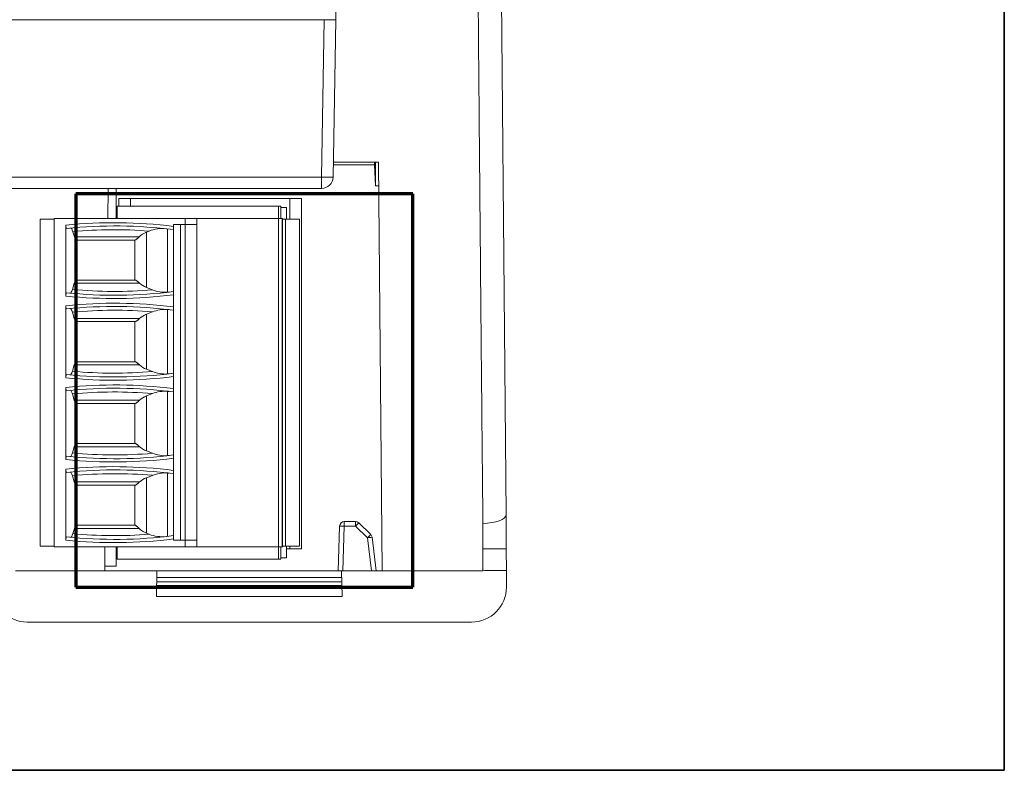
# Model space of a CAD drawing. Units: millimetres. Extents: x 3 to 591, y 3 to 417.
# Drawn here: x 291 to 333, y 280 to 312 of the extents above; entities that cross this region are included whole.
import ezdxf

# ---------------------------------------------------------------- set-up
doc = ezdxf.new("R2010")
doc.units = ezdxf.units.MM
doc.layers.add('1', color=7, linetype='Continuous', true_color=0xffffff)

msp = doc.modelspace()

# ---------------------------------------------------------------- linework, layer by layer
at = {"layer": '1', "color": 8, "linetype": 'Continuous', "lineweight": 35}
for p in [(332.945, 382.024), (200.163, 279.813)]:
    msp.add_line(p, (332.945, 279.813), dxfattribs=at)
at = {"layer": '1', "color": 155, "linetype": 'Continuous', "lineweight": 18}
for p, q in [((311.34, 322.876), (311.62, 290.755)), ((304.337, 311.961), (304.522, 322.569)), ((251.964, 311.961), (303.837, 311.961)), ((303.837, 311.961), (304.337, 311.961)), ((304.337, 311.961), (304.219, 305.222)), ((305.998, 305.739), (304.228, 305.739)), ((306.168, 305.863), (304.23, 305.863)), ((305.997, 305.863), (305.998, 305.739)), ((305.998, 305.739), (306.037, 304.839)), ((306.028, 305.863), (306.037, 304.839)), ((306.168, 305.863), (306.321, 288.363)), ((303.719, 304.731), (252.081, 304.731)), ((294.575, 303.443), (294.587, 304.73)), ((294.943, 304.731), (294.943, 303.443)), ((306.177, 304.839), (306.037, 304.839)), ((306.18, 304.507), (294.943, 304.507)), ((295.043, 304.298), (295.543, 304.298)), ((295.043, 303.973), (295.043, 304.298)), ((295.543, 304.298), (302.363, 304.298)), ((295.543, 303.973), (295.543, 304.298)), ((302.363, 304.298), (302.863, 304.298)), ((302.363, 303.413), (302.363, 304.298)), ((302.863, 289.298), (302.863, 304.298)), ((301.878, 303.973), (294.978, 303.973)), ((294.978, 303.973), (294.978, 303.443)), ((301.978, 303.972), (301.978, 303.443)), ((301.978, 303.918), (302.228, 303.918)), ((302.228, 303.413), (302.228, 303.918)), ((291.686, 289.418), (291.686, 303.413)), ((292.286, 303.413), (291.686, 303.413)), ((297.886, 303.443), (292.286, 303.443)), ((292.286, 303.413), (292.286, 303.443)), ((292.286, 289.418), (292.286, 303.413)), ((298.386, 303.443), (297.886, 303.443)), ((301.887, 303.443), (298.386, 303.443)), ((298.386, 303.443), (298.386, 303.193)), ((301.887, 303.443), (302.035, 303.443)), ((302.06, 303.443), (302.035, 303.443)), ((302.06, 303.413), (302.06, 303.443)), ((302.186, 303.413), (302.06, 303.413)), ((302.06, 289.418), (302.06, 303.413)), ((302.786, 303.413), (302.186, 303.413)), ((302.186, 289.418), (302.186, 303.413)), ((302.786, 289.418), (302.786, 303.413)), ((292.786, 303.159), (292.786, 300.126)), ((297.386, 303.193), (297.386, 289.668)), ((297.386, 303.193), (297.686, 303.193)), ((297.886, 303.193), (297.686, 303.193)), ((297.886, 303.193), (298.386, 303.193)), ((298.386, 303.193), (298.386, 289.668)), ((293.084, 302.881), (293.147, 302.659)), ((293.186, 300.781), (293.186, 302.561)), ((296.342, 302.908), (296.236, 302.865)), ((295.746, 302.523), (293.186, 302.523)), ((295.736, 300.808), (295.736, 302.523)), ((293.064, 300.406), (293.14, 300.672)), ((293.186, 300.808), (295.752, 300.808)), ((296.236, 300.491), (296.486, 300.39)), ((292.786, 296.626), (292.786, 299.71)), ((293.14, 299.164), (293.064, 299.43)), ((296.236, 299.345), (296.486, 299.446)), ((293.186, 299.055), (293.186, 297.281)), ((293.186, 299.028), (295.752, 299.028)), ((295.736, 297.308), (295.736, 299.028)), ((293.064, 296.906), (293.14, 297.172)), ((293.186, 297.308), (295.752, 297.308)), ((296.236, 296.991), (296.486, 296.89)), ((292.786, 293.126), (292.786, 296.21)), ((293.14, 295.664), (293.064, 295.93)), ((296.236, 295.845), (296.486, 295.946)), ((293.186, 295.555), (293.186, 293.781)), ((293.186, 295.528), (295.752, 295.528)), ((295.736, 293.808), (295.736, 295.528)), ((293.186, 293.808), (295.752, 293.808)), ((293.064, 293.406), (293.14, 293.672)), ((296.236, 293.491), (296.486, 293.39)), ((292.786, 289.671), (292.786, 292.71)), ((296.236, 292.345), (296.486, 292.446)), ((293.14, 292.164), (293.064, 292.43)), ((293.186, 292.055), (293.186, 290.27)), ((293.186, 292.028), (295.752, 292.028)), ((295.736, 292.028), (295.736, 290.308)), ((311.633, 289.295), (311.62, 290.755)), ((305.178, 290.463), (304.699, 290.463)), ((305.829, 289.912), (305.317, 290.407)), ((310.632, 289.295), (310.632, 290.39)), ((293.083, 289.949), (293.147, 290.172)), ((295.746, 290.308), (293.186, 290.308)), ((296.342, 289.923), (296.236, 289.966)), ((304.499, 290.27), (304.432, 288.363)), ((297.386, 289.668), (297.686, 289.668)), ((297.886, 289.668), (297.686, 289.668)), ((297.886, 289.668), (298.386, 289.668)), ((298.386, 289.388), (298.386, 289.668)), ((306.064, 288.363), (305.889, 289.793)), ((292.286, 289.418), (291.686, 289.418)), ((292.286, 289.388), (292.286, 289.418)), ((297.886, 289.388), (292.286, 289.388)), ((294.444, 288.363), (294.453, 289.388)), ((294.943, 289.388), (294.943, 288.563)), ((294.978, 289.388), (294.978, 288.852)), ((298.386, 289.388), (297.886, 289.388)), ((301.887, 289.388), (298.386, 289.388)), ((301.887, 289.388), (302.035, 289.388)), ((301.978, 289.388), (301.978, 288.854)), ((302.06, 289.388), (302.035, 289.388)), ((302.186, 289.418), (302.06, 289.418)), ((302.06, 289.388), (302.06, 289.418)), ((302.786, 289.418), (302.186, 289.418)), ((302.228, 288.908), (302.228, 289.418)), ((302.228, 289.298), (302.363, 289.298)), ((302.363, 289.298), (302.363, 289.418)), ((302.363, 289.298), (302.863, 289.298)), ((310.632, 289.295), (310.632, 288.363)), ((311.633, 289.295), (310.632, 289.295)), ((311.633, 289.295), (311.641, 288.372)), ((294.978, 288.852), (301.878, 288.852)), ((302.228, 288.908), (301.978, 288.908)), ((296.679, 288.363), (290.632, 288.363)), ((294.943, 288.563), (294.446, 288.563)), ((296.659, 287.263), (296.679, 288.363)), ((304.586, 288.363), (296.679, 288.363)), ((304.605, 287.263), (304.586, 288.363)), ((310.632, 288.363), (304.586, 288.363)), ((311.641, 288.372), (311.641, 287.663)), ((304.594, 287.889), (296.67, 287.889)), ((296.668, 287.723), (304.597, 287.723)), ((304.605, 287.263), (296.659, 287.263)), ((291.124, 286.163), (310.141, 286.163))]:
    msp.add_line(p, q, dxfattribs=at)
at = {"layer": '1', "color": 155, "linetype": 'Continuous', "lineweight": 13}
for p, q in [((303.719, 305.222), (303.837, 311.961)), ((252.081, 305.222), (303.719, 305.222)), ((303.719, 304.731), (303.719, 305.222)), ((301.878, 303.443), (301.878, 303.973)), ((297.886, 303.443), (297.886, 303.193)), ((301.887, 289.388), (301.887, 303.443)), ((302.035, 289.388), (302.035, 303.443)), ((297.136, 300.289), (297.136, 302.999)), ((297.686, 289.668), (297.686, 303.193)), ((297.886, 303.193), (297.886, 289.668)), ((295.915, 302.659), (293.147, 302.659)), ((296.236, 302.865), (296.236, 300.491)), ((295.941, 300.672), (293.14, 300.672)), ((296.236, 296.991), (296.236, 299.345)), ((297.136, 299.547), (297.136, 296.789)), ((293.14, 299.164), (295.941, 299.164)), ((295.941, 297.172), (293.14, 297.172)), ((296.236, 293.491), (296.236, 295.845)), ((297.136, 296.047), (297.136, 293.289)), ((293.14, 295.664), (295.941, 295.664)), ((295.941, 293.672), (293.14, 293.672)), ((297.136, 292.547), (297.136, 289.832)), ((293.14, 292.164), (295.941, 292.164)), ((296.236, 289.966), (296.236, 292.345)), ((304.699, 290.463), (304.699, 290.27)), ((305.178, 290.27), (305.178, 290.463)), ((295.915, 290.172), (293.147, 290.172)), ((304.632, 288.363), (304.699, 290.27)), ((304.699, 290.27), (305.178, 290.27)), ((305.178, 290.27), (305.69, 289.775)), ((297.886, 289.388), (297.886, 289.668)), ((305.69, 289.775), (305.864, 288.363)), ((301.878, 288.852), (301.878, 289.388)), ((296.674, 288.068), (304.591, 288.068))]:
    msp.add_line(p, q, dxfattribs=at)
at = {"layer": '1', "color": 163, "linetype": 'Continuous', "lineweight": 70}
for p, q in [((293.206, 304.507), (293.206, 287.663)), ((307.629, 304.507), (293.206, 304.507)), ((307.629, 287.663), (307.629, 304.507)), ((293.206, 287.663), (307.629, 287.663))]:
    msp.add_line(p, q, dxfattribs=at)
at = {"layer": '1', "color": 155, "linetype": 'Continuous', "lineweight": 18}
for centre, radius, start, end in [((303.719, 305.231), 0.5, 270, 359), ((294.872, 283.127), 20, 82.7785, 95.9059), ((294.866, 320.158), 20, 264.1111, 277.2385), ((294.866, 279.678), 20, 82.7615, 95.8889), ((294.866, 316.658), 20, 264.1111, 277.2385), ((294.866, 276.178), 20, 82.7615, 95.8889), ((294.866, 313.158), 20, 264.1111, 277.2385), ((294.866, 272.678), 20, 82.7615, 95.8889), ((304.699, 290.263), 0.2, 90, 178), ((305.178, 290.263), 0.2, 46, 90), ((305.69, 289.768), 0.2, 7, 46), ((294.866, 309.703), 20, 264.1111, 277.2385), ((291.124, 287.663), 1.5, 180, 270), ((310.141, 287.663), 1.5, 270, 0)]:
    msp.add_arc(centre, radius, start, end, dxfattribs=at)
at = {"layer": '1', "color": 155, "linetype": 'Continuous', "lineweight": 13}
for centre, start, end in [((294.872, 283.127), 82.8289, 95.9447), ((294.866, 320.158), 264.0721, 277.1879), ((294.866, 279.678), 82.8121, 95.9279), ((294.866, 316.658), 264.0721, 277.1879), ((294.866, 276.178), 82.8121, 95.9279), ((294.866, 313.158), 264.0721, 277.1879), ((294.866, 272.678), 82.8121, 95.9279), ((294.866, 309.703), 264.0721, 277.1879)]:
    msp.add_arc(centre, 20.14, start, end, dxfattribs=at)
for centre, major_axis, ratio, start_param, end_param in [((303.719, 305.231), (-0.5, 0.009), 0.01745, 1.571101, 3.141593), ((294.87, 283.874), (18.927, 2.531), 0.999741, 1.360796, 1.531623), ((294.864, 319.426), (5.079, -18.417), 0.999854, 5.919655, 6.099039), ((294.864, 280.411), (5.085, 18.416), 0.999854, 0.184458, 0.363841), ((294.864, 315.926), (5.079, -18.417), 0.999854, 5.919656, 6.099039), ((294.864, 276.911), (5.085, 18.416), 0.999854, 0.184458, 0.363841), ((294.864, 312.426), (5.079, -18.417), 0.999854, 5.919656, 6.099039), ((294.864, 273.411), (5.085, 18.416), 0.999854, 0.184458, 0.363841), ((305.178, 290.263), (0.139, 0.144), 0.024251, 0, 1.545689), ((294.865, 308.956), (18.921, -2.578), 0.999746, 4.754344, 4.925212), ((304.699, 290.263), (0.2, -0.007), 0.034878, 1.572014, 3.141593), ((305.69, 289.768), (-0.139, -0.144), 0.024251, 3.141593, 4.687282), ((305.69, 289.768), (0.199, 0.024), 0.03464, 0, 1.566543)]:
    msp.add_ellipse(centre, major_axis=major_axis, ratio=ratio, start_param=start_param, end_param=end_param, dxfattribs=at)
at = {"layer": '1', "color": 155, "linetype": 'Continuous', "lineweight": 18}
for centre, major_axis, ratio, start_param, end_param in [((301.878, 303.972), (0.1, 0), 0.017455, 0, 1.570796), ((292.814, 303.162), (0.001, 0.141), 0.198853, 1.592564, 3.163025), ((292.983, 302.135), (0.001, 0.903), 0.19573, 5.68437, 6.301989), ((293.233, 303.273), (0, 0.75), 0.2, 2.530727, 2.820821), ((296.736, 302.259), (1, 0), 0.700208, 2.094395, 2.533798), ((293.226, 300.058), (0, 0.75), 0.2, 0.271264, 0.610865), ((296.736, 301.097), (1, 0), 0.700208, 3.793333, 4.18879), ((292.814, 300.123), (0.001, -0.141), 0.19886, 3.120222, 4.690683), ((292.964, 301.152), (0.001, -0.903), 0.195704, 6.264248, 6.881951), ((292.814, 299.713), (0.001, 0.141), 0.19886, 1.592502, 3.162964), ((292.964, 298.684), (0.001, 0.903), 0.195704, 5.684419, 6.302123), ((296.736, 298.739), (1, 0), 0.700208, 2.094395, 2.489853), ((293.226, 299.778), (0, 0.75), 0.2, 2.530727, 2.870329), ((293.226, 296.558), (0, 0.75), 0.2, 0.271264, 0.610865), ((296.736, 297.597), (1, 0), 0.700208, 3.793333, 4.18879), ((292.814, 296.623), (0.001, -0.141), 0.19886, 3.120222, 4.690683), ((292.964, 297.652), (0.001, -0.903), 0.195704, 6.264248, 6.881951), ((292.814, 296.213), (0.001, 0.141), 0.19886, 1.592502, 3.162964), ((292.964, 295.184), (0.001, 0.903), 0.195704, 5.684419, 6.302123), ((296.736, 295.239), (1, 0), 0.700208, 2.094395, 2.489853), ((293.226, 296.278), (0, 0.75), 0.2, 2.530727, 2.870329), ((293.226, 293.058), (0, 0.75), 0.2, 0.271264, 0.610865), ((292.964, 294.152), (0.001, -0.903), 0.195704, 6.264248, 6.881951), ((296.736, 294.097), (1, 0), 0.700208, 3.793333, 4.18879), ((292.814, 293.123), (0.001, -0.141), 0.19886, 3.120222, 4.690683), ((292.814, 292.713), (0.001, 0.141), 0.19886, 1.592502, 3.162964), ((292.964, 291.684), (0.001, 0.903), 0.195704, 5.684419, 6.302123), ((293.226, 292.778), (0, 0.75), 0.2, 2.530727, 2.870329), ((296.736, 291.739), (1, 0), 0.700208, 2.094395, 2.489853), ((310.62, 290.755), (1, -0.001), 0.365126, 4.72508, 6.286874), ((292.983, 290.695), (0.001, -0.903), 0.195741, 6.264435, 6.88202), ((293.233, 289.558), (0, 0.75), 0.2, 0.320771, 0.610865), ((296.736, 290.572), (1, 0), 0.700208, 3.749387, 4.18879), ((292.814, 289.668), (0.001, -0.141), 0.19886, 3.120222, 4.690683), ((301.878, 288.854), (0.1, 0), 0.017455, 4.712389, 6.283185)]:
    msp.add_ellipse(centre, major_axis=major_axis, ratio=ratio, start_param=start_param, end_param=end_param, dxfattribs=at)
for points, knots in [([(310.34, 322.876), (310.352, 321.515), (310.376, 318.792), (310.411, 314.704), (310.447, 310.621), (310.475, 307.349), (310.496, 304.88), (310.511, 303.194), (310.527, 301.472), (310.543, 299.714), (310.559, 297.92), (310.576, 296.089), (310.594, 294.221), (310.612, 292.318), (310.624, 291.037), (310.631, 290.39)], [0, 0, 0, 0, 0.125712, 0.251405, 0.377514, 0.50281, 0.553582, 0.605472, 0.65848, 0.712606, 0.767849, 0.82421, 0.881689, 0.940286, 1, 1, 1, 1]), ([(296.342, 302.908), (296.457, 302.955), (296.58, 302.985), (296.829, 303.018), (296.958, 303.019), (297.086, 303.004)], [0, 0, 0, 0, 0.49062, 0.49062, 1, 1, 1, 1]), ([(295.915, 302.659), (295.905, 302.649), (295.895, 302.639), (295.876, 302.62), (295.867, 302.611), (295.849, 302.595), (295.84, 302.587), (295.824, 302.573), (295.816, 302.566), (295.801, 302.554), (295.794, 302.549), (295.782, 302.54), (295.776, 302.536), (295.765, 302.53), (295.76, 302.527), (295.752, 302.524), (295.749, 302.523), (295.746, 302.523)], [0, 0, 0, 0, 0.124665, 0.124665, 0.249891, 0.249891, 0.37517, 0.37517, 0.500112, 0.500112, 0.624527, 0.624527, 0.749432, 0.749432, 0.874808, 0.874808, 1, 1, 1, 1]), ([(295.941, 300.672), (295.93, 300.683), (295.919, 300.692), (295.898, 300.711), (295.888, 300.719), (295.869, 300.736), (295.859, 300.744), (295.841, 300.758), (295.832, 300.765), (295.816, 300.777), (295.808, 300.782), (295.794, 300.791), (295.787, 300.795), (295.775, 300.801), (295.769, 300.804), (295.762, 300.806), (295.76, 300.807), (295.755, 300.808), (295.753, 300.808), (295.752, 300.808)], [0, 0, 0, 0, 0.124877, 0.124877, 0.249357, 0.249357, 0.374381, 0.374381, 0.499819, 0.499819, 0.625126, 0.625126, 0.749915, 0.749915, 0.8746, 0.8746, 0.937249, 0.937249, 1, 1, 1, 1]), ([(296.486, 300.39), (296.587, 300.349), (296.693, 300.321), (296.911, 300.287), (297.024, 300.282), (297.136, 300.289)], [0, 0, 0, 0, 0.489966, 0.489966, 1, 1, 1, 1]), ([(297.136, 300.289), (297.142, 300.29), (297.149, 300.29), (297.161, 300.291), (297.168, 300.292), (297.18, 300.293), (297.186, 300.293), (297.198, 300.294), (297.203, 300.295), (297.209, 300.296)], [0, 0, 0, 0, 0.249873, 0.249873, 0.500005, 0.500005, 0.750133, 0.750133, 1, 1, 1, 1]), ([(296.486, 299.446), (296.587, 299.487), (296.693, 299.515), (296.911, 299.549), (297.024, 299.554), (297.136, 299.547)], [0, 0, 0, 0, 0.489966, 0.489966, 1, 1, 1, 1]), ([(297.209, 299.54), (297.203, 299.541), (297.198, 299.542), (297.186, 299.543), (297.18, 299.543), (297.168, 299.544), (297.161, 299.545), (297.149, 299.546), (297.142, 299.546), (297.136, 299.547)], [0, 0, 0, 0, 0.249867, 0.249867, 0.499995, 0.499995, 0.750127, 0.750127, 1, 1, 1, 1]), ([(295.752, 299.028), (295.753, 299.028), (295.755, 299.028), (295.76, 299.029), (295.762, 299.03), (295.769, 299.032), (295.775, 299.035), (295.787, 299.041), (295.794, 299.045), (295.808, 299.054), (295.816, 299.06), (295.832, 299.072), (295.841, 299.078), (295.859, 299.093), (295.869, 299.1), (295.888, 299.117), (295.898, 299.125), (295.919, 299.144), (295.93, 299.154), (295.941, 299.164)], [0, 0, 0, 0, 0.062783, 0.062783, 0.12547, 0.12547, 0.250233, 0.250233, 0.375016, 0.375016, 0.500276, 0.500276, 0.625609, 0.625609, 0.750458, 0.750458, 0.875025, 0.875025, 1, 1, 1, 1]), ([(295.941, 297.172), (295.93, 297.183), (295.919, 297.192), (295.898, 297.211), (295.888, 297.219), (295.869, 297.236), (295.859, 297.244), (295.841, 297.258), (295.832, 297.265), (295.816, 297.277), (295.808, 297.282), (295.794, 297.291), (295.787, 297.295), (295.775, 297.301), (295.769, 297.304), (295.762, 297.306), (295.76, 297.307), (295.755, 297.308), (295.753, 297.308), (295.752, 297.308)], [0, 0, 0, 0, 0.124877, 0.124877, 0.249357, 0.249357, 0.374381, 0.374381, 0.499819, 0.499819, 0.625126, 0.625126, 0.749915, 0.749915, 0.8746, 0.8746, 0.937249, 0.937249, 1, 1, 1, 1]), ([(296.486, 296.89), (296.587, 296.849), (296.693, 296.821), (296.911, 296.787), (297.024, 296.782), (297.136, 296.789)], [0, 0, 0, 0, 0.489966, 0.489966, 1, 1, 1, 1]), ([(297.136, 296.789), (297.142, 296.79), (297.149, 296.79), (297.161, 296.791), (297.168, 296.792), (297.18, 296.793), (297.186, 296.793), (297.198, 296.794), (297.203, 296.795), (297.209, 296.796)], [0, 0, 0, 0, 0.249873, 0.249873, 0.500005, 0.500005, 0.750133, 0.750133, 1, 1, 1, 1]), ([(296.486, 295.946), (296.587, 295.987), (296.693, 296.015), (296.911, 296.049), (297.024, 296.054), (297.136, 296.047)], [0, 0, 0, 0, 0.489966, 0.489966, 1, 1, 1, 1]), ([(297.209, 296.04), (297.203, 296.041), (297.198, 296.042), (297.186, 296.043), (297.18, 296.043), (297.168, 296.044), (297.161, 296.045), (297.149, 296.046), (297.142, 296.046), (297.136, 296.047)], [0, 0, 0, 0, 0.249867, 0.249867, 0.499995, 0.499995, 0.750127, 0.750127, 1, 1, 1, 1]), ([(295.752, 295.528), (295.753, 295.528), (295.755, 295.528), (295.76, 295.529), (295.762, 295.53), (295.769, 295.532), (295.775, 295.535), (295.787, 295.541), (295.794, 295.545), (295.808, 295.554), (295.816, 295.56), (295.832, 295.572), (295.841, 295.578), (295.859, 295.593), (295.869, 295.6), (295.888, 295.617), (295.898, 295.625), (295.919, 295.644), (295.93, 295.654), (295.941, 295.664)], [0, 0, 0, 0, 0.062783, 0.062783, 0.12547, 0.12547, 0.250233, 0.250233, 0.375016, 0.375016, 0.500276, 0.500276, 0.625609, 0.625609, 0.750458, 0.750458, 0.875025, 0.875025, 1, 1, 1, 1]), ([(295.941, 293.672), (295.93, 293.683), (295.919, 293.692), (295.898, 293.711), (295.888, 293.719), (295.869, 293.736), (295.859, 293.744), (295.841, 293.758), (295.832, 293.765), (295.816, 293.777), (295.808, 293.782), (295.794, 293.791), (295.787, 293.795), (295.775, 293.801), (295.769, 293.804), (295.762, 293.806), (295.76, 293.807), (295.755, 293.808), (295.753, 293.808), (295.752, 293.808)], [0, 0, 0, 0, 0.124877, 0.124877, 0.249357, 0.249357, 0.374381, 0.374381, 0.499819, 0.499819, 0.625126, 0.625126, 0.749915, 0.749915, 0.8746, 0.8746, 0.937249, 0.937249, 1, 1, 1, 1]), ([(296.486, 293.39), (296.587, 293.349), (296.693, 293.321), (296.911, 293.287), (297.024, 293.282), (297.136, 293.289)], [0, 0, 0, 0, 0.489966, 0.489966, 1, 1, 1, 1]), ([(297.136, 293.289), (297.142, 293.29), (297.149, 293.29), (297.161, 293.291), (297.168, 293.292), (297.18, 293.293), (297.186, 293.293), (297.198, 293.294), (297.203, 293.295), (297.209, 293.296)], [0, 0, 0, 0, 0.249873, 0.249873, 0.500005, 0.500005, 0.750133, 0.750133, 1, 1, 1, 1]), ([(296.486, 292.446), (296.587, 292.487), (296.693, 292.515), (296.911, 292.549), (297.024, 292.554), (297.136, 292.547)], [0, 0, 0, 0, 0.489966, 0.489966, 1, 1, 1, 1]), ([(297.209, 292.54), (297.203, 292.541), (297.198, 292.542), (297.186, 292.543), (297.18, 292.543), (297.168, 292.544), (297.161, 292.545), (297.149, 292.546), (297.142, 292.546), (297.136, 292.547)], [0, 0, 0, 0, 0.249867, 0.249867, 0.499995, 0.499995, 0.750127, 0.750127, 1, 1, 1, 1]), ([(295.752, 292.028), (295.753, 292.028), (295.755, 292.028), (295.76, 292.029), (295.762, 292.03), (295.769, 292.032), (295.775, 292.035), (295.787, 292.041), (295.794, 292.045), (295.808, 292.054), (295.816, 292.06), (295.832, 292.072), (295.841, 292.078), (295.859, 292.093), (295.869, 292.1), (295.888, 292.117), (295.898, 292.125), (295.919, 292.144), (295.93, 292.154), (295.941, 292.164)], [0, 0, 0, 0, 0.062783, 0.062783, 0.12547, 0.12547, 0.250233, 0.250233, 0.375016, 0.375016, 0.500276, 0.500276, 0.625609, 0.625609, 0.750458, 0.750458, 0.875025, 0.875025, 1, 1, 1, 1]), ([(295.915, 290.172), (295.905, 290.183), (295.895, 290.192), (295.876, 290.211), (295.866, 290.22), (295.849, 290.236), (295.84, 290.244), (295.824, 290.258), (295.816, 290.265), (295.801, 290.277), (295.794, 290.282), (295.782, 290.291), (295.776, 290.295), (295.765, 290.302), (295.76, 290.304), (295.752, 290.307), (295.749, 290.308), (295.746, 290.308)], [0, 0, 0, 0, 0.125314, 0.125314, 0.250287, 0.250287, 0.374788, 0.374788, 0.499739, 0.499739, 0.62518, 0.62518, 0.750511, 0.750511, 0.875277, 0.875277, 1, 1, 1, 1]), ([(297.086, 289.827), (296.958, 289.812), (296.829, 289.813), (296.58, 289.846), (296.458, 289.876), (296.342, 289.923)], [0, 0, 0, 0, 0.509394, 0.509394, 1, 1, 1, 1])]:
    msp.add_open_spline(points, degree=3, knots=knots, dxfattribs=at)
at = {"layer": '1', "color": 155, "linetype": 'Continuous', "lineweight": 13}
msp.add_open_spline([(310.632, 288.363), (311.641, 288.372)], degree=1, dxfattribs=at)

doc.saveas('drawing.dxf')
